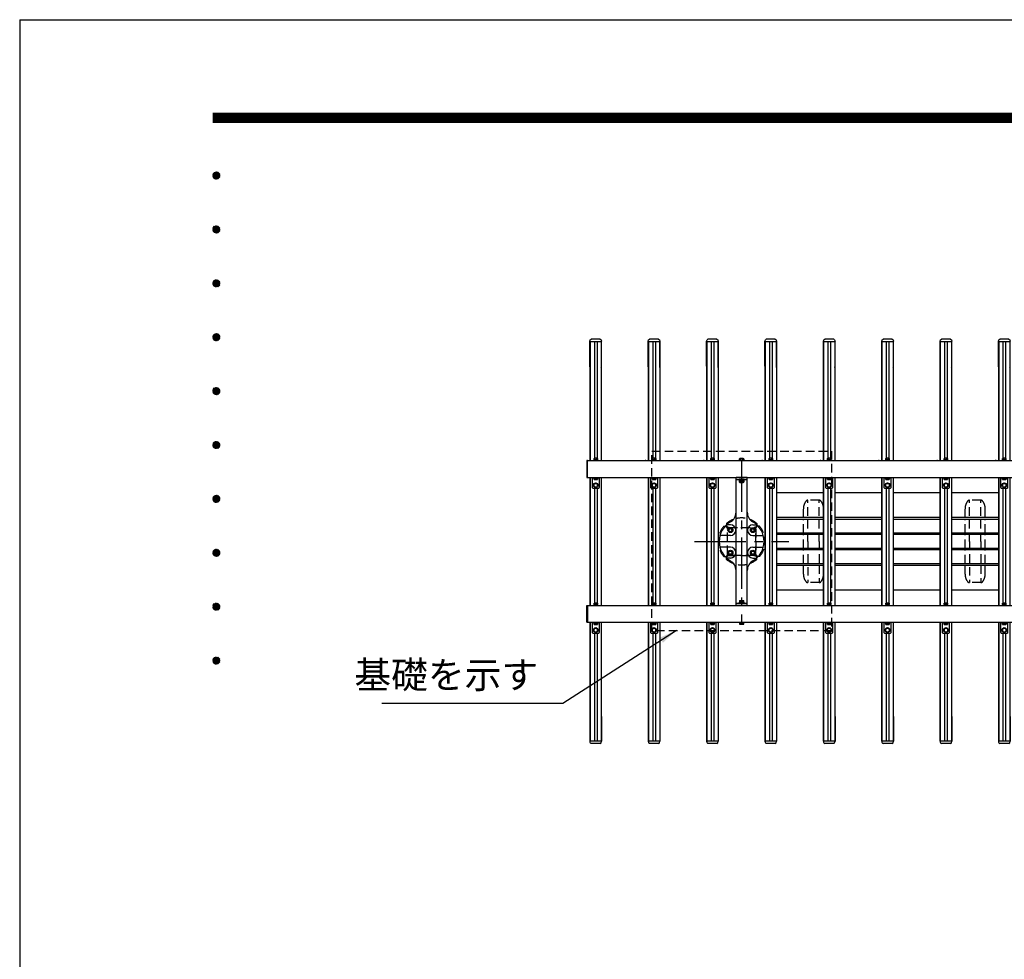
# Model space of a CAD drawing. Extents: x 0 to 16800, y 0 to 11880.
# Drawn here: x 0 to 4386, y 7696 to 11880 of the extents above; entities that cross this region are included whole.
import ezdxf
from ezdxf.enums import TextEntityAlignment as Align

# ---------------------------------------------------------------- set-up
doc = ezdxf.new("R2010")
doc.units = 0
doc.header["$LTSCALE"] = 12
doc.linetypes.add('CENTER2', pattern=[28.575, 19.05, -3.175, 3.175, -3.175])
doc.linetypes.add('HIDDEN2', pattern=[4.7625, 3.175, -1.5875])
doc.layers.get('0').update_dxf_attribs({"linetype": 'CONTINUOUS'})
doc.layers.get('DEFPOINTS').update_dxf_attribs({"linetype": 'CONTINUOUS'})
for name, color, linetype in [('P001', 131, 'CONTINUOUS'), ('P002', 181, 'CONTINUOUS'), ('P004', 41, 'CONTINUOUS'), ('P006', 141, 'CONTINUOUS'), ('P018', 21, 'CONTINUOUS'), ('P020', 121, 'CONTINUOUS'), ('P902', 185, 'CONTINUOUS'), ('P904', 45, 'CONTINUOUS'), ('P919', 75, 'CONTINUOUS'), ('P920', 125, 'CONTINUOUS'), ('P_1CENTER', 2, 'CONTINUOUS'), ('P_2DIM', 6, 'CONTINUOUS'), ('P_3TEXT', 60, 'CONTINUOUS'), ('P_5DRAWFRAME', 104, 'CONTINUOUS')]:
    doc.layers.add(name, color=color, linetype=linetype)
doc.styles.add('BIGFONT', font='simplex.shx', dxfattribs={"bigfont": 'bigfont.shx'})
doc.dimstyles.new('DIMBIGFONT$7', dxfattribs={"dimscale": 40, "dimtxt": 3, "dimasz": 2, "dimexe": 1.5, "dimexo": 3, "dimgap": 0.75, "dimtad": 1, "dimdec": 1, "dimdsep": 46, "dimtxsty": 'BIGFONT', "dimsah": 1, "dimcen": 0, "dimclrt": 230, "dimadec": 1, "dimazin": 2, "dimtfac": 0.6, "dimtdec": 1, "dimtofl": 0, "dimtmove": 0, "dimatfit": 3, "dimfxl": 0, "dimtvp": 1, "dimtolj": 1, "dimarcsym": 0})

# ---------------------------------------------------------------- blocks, each defined once
blk = doc.blocks.new('DFP3')
at = {"color": 0}
for p, q in [((21.5, 286.6), (408, 286.6)), ((21.5, 286.55), (408, 286.55)), ((21.5, 286.5), (408, 286.5)), ((21.5, 286.45), (408, 286.45)), ((21.5, 286.4), (408, 286.4)), ((408, 286.35), (21.5, 286.35)), ((21.5, 286.3), (408, 286.3)), ((408, 286.25), (21.5, 286.25)), ((21.5, 286.2), (408, 286.2)), ((408, 286.15), (21.5, 286.15)), ((21.5, 286.1), (408, 286.1)), ((21.5, 286.05), (408, 286.05)), ((21.5, 286), (408, 286)), ((21.5, 285.95), (408, 285.95)), ((21.5, 285.9), (408, 285.9)), ((21.5, 285.85), (408, 285.85)), ((21.5, 285.8), (408, 285.8)), ((21.5, 285.75), (408, 285.75)), ((21.5, 285.7), (408, 285.7)), ((408, 285.65), (21.5, 285.65)), ((21.5, 285.6), (408, 285.6)), ((21.5, 279.65), (21.9, 280.05)), ((21.5, 279.65), (21.9, 279.25)), ((21.51, 279.73), (21.82, 280.04)), ((21.51, 279.58), (21.97, 280.04)), ((21.51, 279.72), (21.97, 279.26)), ((21.52, 279.53), (22.02, 280.03)), ((21.52, 279.77), (22.02, 279.27)), ((21.54, 279.48), (22.07, 280.01)), ((21.54, 279.82), (22.07, 279.29)), ((21.55, 279.84), (21.71, 280)), ((21.56, 279.43), (22.12, 279.99)), ((21.56, 279.87), (22.12, 279.31)), ((21.59, 279.39), (22.16, 279.96)), ((21.59, 279.91), (22.16, 279.34)), ((21.63, 279.94), (22.19, 279.38)), ((21.63, 279.36), (22.19, 279.92)), ((21.67, 279.98), (22.23, 279.42)), ((21.67, 279.32), (22.23, 279.88)), ((21.71, 280), (22.25, 279.46)), ((21.71, 279.3), (22.25, 279.84)), ((21.76, 280.03), (22.28, 279.51)), ((21.76, 279.27), (22.28, 279.79)), ((21.82, 280.04), (22.29, 279.57)), ((21.82, 279.26), (22.29, 279.73)), ((21.88, 280.05), (22.3, 279.63)), ((21.88, 279.25), (22.3, 279.67)), ((21.95, 280.05), (22.3, 279.7)), ((21.95, 279.25), (22.3, 279.6)), ((22.05, 280.02), (22.27, 279.8)), ((21.51, 279.57), (21.82, 279.26)), ((21.55, 279.46), (21.71, 279.3)), ((22.05, 279.28), (22.27, 279.5)), ((21.5, 273.65), (21.9, 274.05)), ((21.5, 273.65), (21.9, 273.25)), ((21.51, 273.73), (21.82, 274.04)), ((21.51, 273.58), (21.97, 274.04)), ((21.51, 273.72), (21.97, 273.26)), ((21.51, 273.57), (21.82, 273.26)), ((21.52, 273.53), (22.02, 274.03)), ((21.52, 273.77), (22.02, 273.27)), ((21.54, 273.48), (22.07, 274.01)), ((21.54, 273.82), (22.07, 273.29)), ((21.55, 273.84), (21.71, 274)), ((21.55, 273.46), (21.71, 273.3)), ((21.56, 273.43), (22.12, 273.99)), ((21.56, 273.87), (22.12, 273.31)), ((21.59, 273.39), (22.16, 273.96)), ((21.59, 273.91), (22.16, 273.34)), ((21.63, 273.94), (22.19, 273.38)), ((21.63, 273.36), (22.19, 273.92)), ((21.67, 273.98), (22.23, 273.42)), ((21.67, 273.32), (22.23, 273.88)), ((21.71, 274), (22.25, 273.46)), ((21.71, 273.3), (22.25, 273.84)), ((21.76, 274.03), (22.28, 273.51)), ((21.76, 273.27), (22.28, 273.79)), ((21.82, 274.04), (22.29, 273.57)), ((21.82, 273.26), (22.29, 273.73)), ((21.88, 274.05), (22.3, 273.63)), ((21.88, 273.25), (22.3, 273.67)), ((21.95, 274.05), (22.3, 273.7)), ((21.95, 273.25), (22.3, 273.6)), ((22.05, 274.02), (22.27, 273.8)), ((22.05, 273.28), (22.27, 273.5)), ((21.5, 267.65), (21.9, 268.05)), ((21.5, 267.65), (21.9, 267.25)), ((21.51, 267.73), (21.82, 268.04)), ((21.51, 267.58), (21.97, 268.04)), ((21.51, 267.72), (21.97, 267.26)), ((21.51, 267.57), (21.82, 267.26)), ((21.52, 267.53), (22.02, 268.03)), ((21.52, 267.77), (22.02, 267.27)), ((21.54, 267.48), (22.07, 268.01)), ((21.54, 267.82), (22.07, 267.29)), ((21.55, 267.84), (21.71, 268)), ((21.56, 267.43), (22.12, 267.99)), ((21.56, 267.87), (22.12, 267.31)), ((21.59, 267.39), (22.16, 267.96)), ((21.59, 267.91), (22.16, 267.34)), ((21.63, 267.94), (22.19, 267.38)), ((21.63, 267.36), (22.19, 267.92)), ((21.67, 267.98), (22.23, 267.42)), ((21.67, 267.32), (22.23, 267.88)), ((21.71, 268), (22.25, 267.46)), ((21.71, 267.3), (22.25, 267.84)), ((21.76, 268.03), (22.28, 267.51)), ((21.76, 267.27), (22.28, 267.79)), ((21.82, 268.04), (22.29, 267.57)), ((21.82, 267.26), (22.29, 267.73)), ((21.88, 268.05), (22.3, 267.63)), ((21.88, 267.25), (22.3, 267.67)), ((21.95, 268.05), (22.3, 267.7)), ((21.95, 267.25), (22.3, 267.6)), ((22.05, 268.02), (22.27, 267.8)), ((21.55, 267.46), (21.71, 267.3)), ((22.05, 267.28), (22.27, 267.5)), ((21.5, 261.65), (21.9, 262.05)), ((21.5, 261.65), (21.9, 261.25)), ((21.51, 261.73), (21.82, 262.04)), ((21.51, 261.58), (21.97, 262.04)), ((21.51, 261.72), (21.97, 261.26)), ((21.51, 261.57), (21.82, 261.26)), ((21.52, 261.53), (22.02, 262.03)), ((21.52, 261.77), (22.02, 261.27)), ((21.54, 261.48), (22.07, 262.01)), ((21.54, 261.82), (22.07, 261.29)), ((21.55, 261.84), (21.71, 262)), ((21.55, 261.46), (21.71, 261.3)), ((21.56, 261.43), (22.12, 261.99)), ((21.56, 261.87), (22.12, 261.31)), ((21.59, 261.39), (22.16, 261.96)), ((21.59, 261.91), (22.16, 261.34)), ((21.63, 261.94), (22.19, 261.38)), ((21.63, 261.36), (22.19, 261.92)), ((21.67, 261.98), (22.23, 261.42)), ((21.67, 261.32), (22.23, 261.88)), ((21.71, 262), (22.25, 261.46)), ((21.71, 261.3), (22.25, 261.84)), ((21.76, 262.03), (22.28, 261.51)), ((21.76, 261.27), (22.28, 261.79)), ((21.82, 262.04), (22.29, 261.57)), ((21.82, 261.26), (22.29, 261.73)), ((21.88, 262.05), (22.3, 261.63)), ((21.88, 261.25), (22.3, 261.67)), ((21.95, 262.05), (22.3, 261.7)), ((21.95, 261.25), (22.3, 261.6)), ((22.05, 262.02), (22.27, 261.8)), ((22.05, 261.28), (22.27, 261.5)), ((21.5, 255.65), (21.9, 256.05)), ((21.5, 255.65), (21.9, 255.25)), ((21.51, 255.73), (21.82, 256.04)), ((21.51, 255.58), (21.97, 256.04)), ((21.51, 255.72), (21.97, 255.26)), ((21.51, 255.57), (21.82, 255.26)), ((21.52, 255.53), (22.02, 256.03)), ((21.52, 255.77), (22.02, 255.27)), ((21.54, 255.48), (22.07, 256.01)), ((21.54, 255.82), (22.07, 255.29)), ((21.55, 255.84), (21.71, 256)), ((21.56, 255.43), (22.12, 255.99)), ((21.56, 255.87), (22.12, 255.31)), ((21.59, 255.39), (22.16, 255.96)), ((21.59, 255.91), (22.16, 255.34)), ((21.63, 255.94), (22.19, 255.38)), ((21.63, 255.36), (22.19, 255.92)), ((21.67, 255.98), (22.23, 255.42)), ((21.67, 255.32), (22.23, 255.88)), ((21.71, 256), (22.25, 255.46)), ((21.71, 255.3), (22.25, 255.84)), ((21.76, 256.03), (22.28, 255.51)), ((21.76, 255.27), (22.28, 255.79)), ((21.82, 256.04), (22.29, 255.57)), ((21.82, 255.26), (22.29, 255.73)), ((21.88, 256.05), (22.3, 255.63)), ((21.88, 255.25), (22.3, 255.67)), ((21.95, 256.05), (22.3, 255.7)), ((21.95, 255.25), (22.3, 255.6)), ((22.05, 256.02), (22.27, 255.8)), ((22.05, 255.28), (22.27, 255.5)), ((21.55, 255.46), (21.71, 255.3)), ((21.5, 249.65), (21.9, 250.05)), ((21.51, 249.73), (21.82, 250.04)), ((21.51, 249.58), (21.97, 250.04)), ((21.52, 249.53), (22.02, 250.03)), ((21.54, 249.48), (22.07, 250.01)), ((21.55, 249.84), (21.71, 250)), ((21.71, 250), (22.25, 249.46)), ((21.76, 250.03), (22.28, 249.51)), ((21.82, 250.04), (22.29, 249.57)), ((21.88, 250.05), (22.3, 249.63)), ((21.95, 250.05), (22.3, 249.7)), ((22.05, 250.02), (22.27, 249.8)), ((21.5, 249.65), (21.9, 249.25)), ((21.51, 249.72), (21.97, 249.26)), ((21.51, 249.57), (21.82, 249.26)), ((21.52, 249.77), (22.02, 249.27)), ((21.54, 249.82), (22.07, 249.29)), ((21.55, 249.46), (21.71, 249.3)), ((21.56, 249.43), (22.12, 249.99)), ((21.56, 249.87), (22.12, 249.31)), ((21.59, 249.39), (22.16, 249.96)), ((21.59, 249.91), (22.16, 249.34)), ((21.63, 249.94), (22.19, 249.38)), ((21.63, 249.36), (22.19, 249.92)), ((21.67, 249.98), (22.23, 249.42)), ((21.67, 249.32), (22.23, 249.88)), ((21.71, 249.3), (22.25, 249.84)), ((21.76, 249.27), (22.28, 249.79)), ((21.82, 249.26), (22.29, 249.73)), ((21.88, 249.25), (22.3, 249.67)), ((21.95, 249.25), (22.3, 249.6)), ((22.05, 249.28), (22.27, 249.5)), ((21.5, 243.65), (21.9, 244.05)), ((21.5, 243.65), (21.9, 243.25)), ((21.51, 243.73), (21.82, 244.04)), ((21.51, 243.58), (21.97, 244.04)), ((21.51, 243.72), (21.97, 243.26)), ((21.51, 243.57), (21.82, 243.26)), ((21.52, 243.53), (22.02, 244.03)), ((21.52, 243.77), (22.02, 243.27)), ((21.54, 243.48), (22.07, 244.01)), ((21.54, 243.82), (22.07, 243.29)), ((21.55, 243.84), (21.71, 244)), ((21.55, 243.46), (21.71, 243.3)), ((21.56, 243.43), (22.12, 243.99)), ((21.56, 243.87), (22.12, 243.31)), ((21.59, 243.39), (22.16, 243.96)), ((21.59, 243.91), (22.16, 243.34)), ((21.63, 243.94), (22.19, 243.38)), ((21.63, 243.36), (22.19, 243.92)), ((21.67, 243.98), (22.23, 243.42)), ((21.67, 243.32), (22.23, 243.88)), ((21.71, 244), (22.25, 243.46)), ((21.71, 243.3), (22.25, 243.84)), ((21.76, 244.03), (22.28, 243.51)), ((21.76, 243.27), (22.28, 243.79)), ((21.82, 244.04), (22.29, 243.57)), ((21.82, 243.26), (22.29, 243.73)), ((21.88, 244.05), (22.3, 243.63)), ((21.88, 243.25), (22.3, 243.67)), ((21.95, 244.05), (22.3, 243.7)), ((21.95, 243.25), (22.3, 243.6)), ((22.05, 244.02), (22.27, 243.8)), ((22.05, 243.28), (22.27, 243.5)), ((21.5, 237.65), (21.9, 238.05)), ((21.51, 237.73), (21.82, 238.04)), ((21.51, 237.58), (21.97, 238.04)), ((21.52, 237.53), (22.02, 238.03)), ((21.54, 237.48), (22.07, 238.01)), ((21.55, 237.84), (21.71, 238)), ((21.56, 237.43), (22.12, 237.99)), ((21.59, 237.39), (22.16, 237.96)), ((21.63, 237.94), (22.19, 237.38)), ((21.67, 237.98), (22.23, 237.42)), ((21.71, 238), (22.25, 237.46)), ((21.76, 238.03), (22.28, 237.51)), ((21.82, 238.04), (22.29, 237.57)), ((21.88, 238.05), (22.3, 237.63)), ((21.95, 238.05), (22.3, 237.7)), ((22.05, 238.02), (22.27, 237.8)), ((21.5, 237.65), (21.9, 237.25)), ((21.51, 237.72), (21.97, 237.26)), ((21.51, 237.57), (21.82, 237.26)), ((21.52, 237.77), (22.02, 237.27)), ((21.54, 237.82), (22.07, 237.29)), ((21.55, 237.46), (21.71, 237.3)), ((21.56, 237.87), (22.12, 237.31)), ((21.59, 237.91), (22.16, 237.34)), ((21.63, 237.36), (22.19, 237.92)), ((21.67, 237.32), (22.23, 237.88)), ((21.71, 237.3), (22.25, 237.84)), ((21.76, 237.27), (22.28, 237.79)), ((21.82, 237.26), (22.29, 237.73)), ((21.88, 237.25), (22.3, 237.67)), ((21.95, 237.25), (22.3, 237.6)), ((22.05, 237.28), (22.27, 237.5)), ((21.5, 231.65), (21.9, 232.05)), ((21.5, 231.65), (21.9, 231.25)), ((21.51, 231.73), (21.82, 232.04)), ((21.51, 231.58), (21.97, 232.04)), ((21.51, 231.72), (21.97, 231.26)), ((21.51, 231.57), (21.82, 231.26)), ((21.52, 231.53), (22.02, 232.03)), ((21.52, 231.77), (22.02, 231.27)), ((21.54, 231.48), (22.07, 232.01)), ((21.54, 231.82), (22.07, 231.29)), ((21.55, 231.84), (21.71, 232)), ((21.55, 231.46), (21.71, 231.3)), ((21.56, 231.43), (22.12, 231.99)), ((21.56, 231.87), (22.12, 231.31)), ((21.59, 231.39), (22.16, 231.96)), ((21.59, 231.91), (22.16, 231.34)), ((21.63, 231.94), (22.19, 231.38)), ((21.63, 231.36), (22.19, 231.92)), ((21.67, 231.98), (22.23, 231.42)), ((21.67, 231.32), (22.23, 231.88)), ((21.71, 232), (22.25, 231.46)), ((21.71, 231.3), (22.25, 231.84)), ((21.76, 232.03), (22.28, 231.51)), ((21.76, 231.27), (22.28, 231.79)), ((21.82, 232.04), (22.29, 231.57)), ((21.82, 231.26), (22.29, 231.73)), ((21.88, 232.05), (22.3, 231.63)), ((21.88, 231.25), (22.3, 231.67)), ((21.95, 232.05), (22.3, 231.7)), ((21.95, 231.25), (22.3, 231.6)), ((22.05, 232.02), (22.27, 231.8)), ((22.05, 231.28), (22.27, 231.5)), ((21.5, 225.65), (21.9, 226.05)), ((21.51, 225.73), (21.82, 226.04)), ((21.51, 225.58), (21.97, 226.04)), ((21.52, 225.53), (22.02, 226.03)), ((21.54, 225.48), (22.07, 226.01)), ((21.55, 225.84), (21.71, 226)), ((21.56, 225.43), (22.12, 225.99)), ((21.59, 225.39), (22.16, 225.96)), ((21.59, 225.91), (22.16, 225.34)), ((21.63, 225.94), (22.19, 225.38)), ((21.63, 225.36), (22.19, 225.92)), ((21.67, 225.98), (22.23, 225.42)), ((21.67, 225.32), (22.23, 225.88)), ((21.71, 226), (22.25, 225.46)), ((21.76, 226.03), (22.28, 225.51)), ((21.82, 226.04), (22.29, 225.57)), ((21.88, 226.05), (22.3, 225.63)), ((21.95, 226.05), (22.3, 225.7)), ((22.05, 226.02), (22.27, 225.8)), ((21.5, 225.65), (21.9, 225.25)), ((21.51, 225.72), (21.97, 225.26)), ((21.51, 225.57), (21.82, 225.26)), ((21.52, 225.77), (22.02, 225.27)), ((21.54, 225.82), (22.07, 225.29)), ((21.55, 225.46), (21.71, 225.3)), ((21.56, 225.87), (22.12, 225.31)), ((21.71, 225.3), (22.25, 225.84)), ((21.76, 225.27), (22.28, 225.79)), ((21.82, 225.26), (22.29, 225.73)), ((21.88, 225.25), (22.3, 225.67)), ((21.95, 225.25), (22.3, 225.6)), ((22.05, 225.28), (22.27, 225.5))]:
    blk.add_line(p, q, dxfattribs=at)
at = {"layer": 'DEFPOINTS', "color": 0}
for q in [(0, 0), (420, 297)]:
    blk.add_line((0, 297), q, dxfattribs=at)
at = {"color": 83, "style": 'BIGFONT'}
for tag, height, p in [('PROJECT1', 4, (283.38, 25.6)), ('DATE', 3, (344.68, 25.84)), ('SCALE', 3, (379.68, 25.84)), ('PROJECT2', 4, (284.2, 17.84)), ('PROJECT3', 4, (284.2, 10.57)), ('DWGNO', 3, (358.68, 10.57))]:
    blk.add_attdef(tag, text='', height=height, dxfattribs=at).set_placement(p, align=Align.BOTTOM_CENTER)
at = {"color": 83, "ltscale": 0.5, "style": 'BIGFONT', "flags": 8}
for tag, p in [('REV04', (26.47, 27.61)), ('REV03', (26.47, 21.7)), ('REV02', (26.47, 15.58)), ('REV01', (26.47, 10.33))]:
    blk.add_attdef(tag, text='', height=2, dxfattribs=at).set_placement(p, align=Align.BOTTOM_LEFT)
for tag, p in [('REVD4', (80.98, 27.61)), ('R4D', (92.67, 27.61)), ('R4C', (101.8, 27.61)), ('R4A', (110.92, 27.61)), ('REVD3', (80.98, 21.7)), ('R3D', (92.67, 21.7)), ('R3C', (101.8, 21.7)), ('R3A', (110.92, 21.7)), ('REVD2', (80.98, 15.58)), ('R2D', (92.67, 15.58)), ('R2C', (101.8, 15.58)), ('R2A', (110.92, 15.58)), ('REVD1', (80.98, 10.33)), ('R1D', (92.67, 10.33)), ('R1C', (101.8, 10.33)), ('R1A', (110.92, 10.33))]:
    blk.add_attdef(tag, text='', height=2, dxfattribs=at).set_placement(p, align=Align.BOTTOM_CENTER)
blk = doc.blocks.new('ACADutil4062033-0479')
at = {"layer": 'P020'}
for p, q in [((-12.5, 7.4), (-12.5, -7.4)), ((-4.5, 4.9), (-11.7, 4.9)), ((-4.5, -4.9), (-11.7, -4.9))]:
    blk.add_line(p, q, dxfattribs=at)
blk.add_lwpolyline([(-11.7, 9.8), (-4.5, 9.8), (-4.5, -9.8), (-11.7, -9.8)], dxfattribs=at)
for points in [[(-2, -9.2), (-2, 9.2), (-4.5, 9.2), (-4.5, -9.2)], [(0, -10.5), (0, 10.5), (-2, 10.5), (-2, -10.5)]]:
    blk.add_lwpolyline(points, close=True, dxfattribs=at)
for centre, radius, start, end in [((-8.3, 7.4), 4.16, 143.8846, 216.1154), ((3, 0), 15.5, 161.4826, 198.5174), ((-8.3, -7.4), 4.16, 143.8846, 216.1154)]:
    blk.add_arc(centre, radius, start, end, dxfattribs=at)
at = {"layer": 'P920'}
for p, q in [((-4.5, 0), (-2, 1.4)), ((-2, 0), (-4.5, -1.4))]:
    blk.add_line(p, q, dxfattribs=at)
blk = doc.blocks.new('ACADutil2071104-3661')
at = {"layer": 'P020'}
blk.add_lwpolyline([(-8.5, 4.9), (-8.5, -4.9), (0, -9.8), (8.5, -4.9), (8.5, 4.9), (0, 9.8)], close=True, dxfattribs=at)
for radius in [10.5, 8.5]:
    blk.add_circle((0, 0), radius, dxfattribs=at)
blk = doc.blocks.new('ACADutil4071408-4869')
at = {"layer": 'P020'}
for p, q in [((-5.6, -10.1), (5.6, -10.1)), ((-3.8, -3.6), (-3.8, -9.5)), ((3.8, -3.6), (3.8, -9.5))]:
    blk.add_line(p, q, dxfattribs=at)
for points in [[(8.5, 0), (-8.5, 0), (-8.5, -1.6), (8.5, -1.6)], [(7.7, -1.6), (-7.7, -1.6), (-7.7, -3.6), (7.7, -3.6)]]:
    blk.add_lwpolyline(points, close=True, dxfattribs=at)
blk.add_lwpolyline([(-7.5, -9.5), (-7.5, -3.6), (7.5, -3.6), (7.5, -9.5)], dxfattribs=at)
for centre, radius, start, end in [((-5.6, -7), 3.07, 232.333, 307.667), ((0, 1.2), 11.3, 250.6437, 289.3563), ((5.6, -7), 3.07, 232.333, 307.667)]:
    blk.add_arc(centre, radius, start, end, dxfattribs=at)
at = {"layer": 'P920'}
for p, q in [((0, -3.6), (-1.2, -1.6)), ((0, -1.6), (1.2, -3.6))]:
    blk.add_line(p, q, dxfattribs=at)
blk = doc.blocks.new('sa')
at = {"layer": 'P002'}
blk.add_lwpolyline([(2761.7, 10023.9), (2758.5, 10023.9)], dxfattribs=at)
at = {"layer": 'P004'}
for p, q in [((2772.5, 10444.2), (2772.5, 10555)), ((2773.5, 10023.9), (2773.5, 10554.4)), ((2773.5, 10554.4), (2773.5, 10023.9)), ((2773.5, 10554.4), (2823.5, 10554.4)), ((2818.5, 10564.4), (2778.5, 10564.4)), ((2792.5, 10554.4), (2792.5, 10034)), ((2804.5, 10554.4), (2804.5, 10034)), ((2823.5, 10554.4), (2823.5, 10023.9)), ((2823.5, 10554.4), (2823.5, 10023.9)), ((2824.5, 10444.2), (2824.5, 10555)), ((2773.5, 9948.9), (2773.5, 9378.9)), ((2773.5, 9378.9), (2773.5, 9948.9)), ((2823.5, 9948.9), (2823.5, 9378.9)), ((2823.5, 9948.9), (2823.5, 9378.9)), ((2792.5, 9898.9), (2792.5, 9389)), ((2804.5, 9898.9), (2804.5, 9389)), ((2773.5, 9303.9), (2773.5, 8774.4)), ((2773.5, 8774.4), (2773.5, 9303.9)), ((2823.5, 9303.9), (2823.5, 8774.4)), ((2823.5, 9303.9), (2823.5, 8774.4)), ((2792.5, 9253.9), (2792.5, 8774.4)), ((2804.5, 9253.9), (2804.5, 8774.4)), ((2772.5, 8884.6), (2772.5, 8773.8)), ((2824.5, 8884.6), (2824.5, 8773.8)), ((2823.5, 8774.4), (2773.5, 8774.4)), ((2818.5, 8764.4), (2778.5, 8764.4))]:
    blk.add_line(p, q, dxfattribs=at)
at = {"layer": 'P004', "extrusion": (0, 0, -1)}
for centre, start_param, end_param in [((2778.5, 10555), 4.712389, 6.283185), ((2818.5, 10555), 0, 1.570796), ((2778.5, 10444.2), 4.126703, 4.712389)]:
    blk.add_ellipse(centre, major_axis=(0, 9.39), ratio=0.639048, start_param=start_param, end_param=end_param, dxfattribs=at)
at = {"layer": 'P004'}
for centre, start_param, end_param in [((2818.5, 10444.2), 4.126703, 4.712389), ((2778.5, 8773.8), 1.570796, 3.141593), ((2818.5, 8773.8), 3.141593, 4.712389)]:
    blk.add_ellipse(centre, major_axis=(0, 9.39), ratio=0.639048, start_param=start_param, end_param=end_param, dxfattribs=at)
at = {"layer": 'P006'}
for p, q in [((2813.5, 9945.9), (2783.5, 9945.9)), ((2813.5, 9300.9), (2783.5, 9300.9))]:
    blk.add_line(p, q, dxfattribs=at)
for points in [[(2813.5, 9948.9), (2813.5, 9903.9, -0.414214), (2808.5, 9898.9), (2788.5, 9898.9, -0.414214), (2783.5, 9903.9), (2783.5, 9948.9)], [(2813.5, 9303.9), (2813.5, 9258.9, -0.414214), (2808.5, 9253.9), (2788.5, 9253.9, -0.414214), (2783.5, 9258.9), (2783.5, 9303.9)]]:
    blk.add_lwpolyline(points, format="xyb", close=True, dxfattribs=at)
at = {"layer": 'P020'}
for p, q in [((2792.9, 9938.8), (2804.2, 9938.8)), ((2794.8, 9944.3), (2794.8, 9939.4)), ((2802.3, 9944.3), (2802.3, 9939.4)), ((2806.1, 9944.3), (2806.1, 9939.4)), ((2794.8, 9299.3), (2794.8, 9294.4)), ((2802.3, 9299.3), (2802.3, 9294.4)), ((2806.1, 9299.3), (2806.1, 9294.4)), ((2792.9, 9293.8), (2804.2, 9293.8))]:
    blk.add_line(p, q, dxfattribs=at)
for points in [[(2807, 9945.9), (2790, 9945.9), (2790, 9944.3), (2807, 9944.3)], [(2807, 9300.9), (2790, 9300.9), (2790, 9299.3), (2807, 9299.3)]]:
    blk.add_lwpolyline(points, close=True, dxfattribs=at)
for points in [[(2791, 9939.4), (2791, 9944.3)], [(2791, 9294.4), (2791, 9299.3)]]:
    blk.add_lwpolyline(points, dxfattribs=at)
for centre, radius, start, end in [((2792.9, 9941.9), 3.07, 232.333, 307.667), ((2798.5, 9950.1), 11.3, 250.6437, 289.3563), ((2804.2, 9941.9), 3.07, 232.333, 307.667), ((2792.9, 9296.9), 3.07, 232.333, 307.667), ((2798.5, 9305.1), 11.3, 250.6437, 289.3563), ((2804.2, 9296.9), 3.07, 232.333, 307.667)]:
    blk.add_arc(centre, radius, start, end, dxfattribs=at)
at = {"layer": 'P920', "linetype": 'HIDDEN2'}
for points in [[(2794.5, 9948.9), (2794.5, 9945.9)], [(2802.5, 9945.9), (2802.5, 9948.9)], [(2794.5, 9303.9), (2794.5, 9300.9)], [(2802.5, 9300.9), (2802.5, 9303.9)]]:
    blk.add_lwpolyline(points, dxfattribs=at)
at = {"layer": 'P020', "rotation": 180}
for p in [(2798.5, 10023.9), (2798.5, 10023.9), (2798.5, 9378.9), (2798.5, 9378.9)]:
    blk.add_blockref('ACADutil4071408-4869', p, dxfattribs=at)
at = {"layer": 'P020'}
for p in [(2798.5, 9913.9), (2798.5, 9268.9)]:
    blk.add_blockref('ACADutil2071104-3661', p, dxfattribs=at)

msp = doc.modelspace()

# ---------------------------------------------------------------- linework, layer by layer
at = {"layer": 'P001'}
for points in [[(3370.83, 9774.3), (3580.83, 9774.3)], [(3630.83, 9774.3), (3840.83, 9774.3)], [(3890.83, 9774.3), (4100.83, 9774.3)], [(4150.83, 9774.3), (4360.83, 9774.3)], [(3580.83, 9662.84), (3370.83, 9662.84)], [(3580.83, 9654.84), (3370.83, 9654.84)], [(3840.83, 9662.84), (3630.83, 9662.84)], [(3840.83, 9654.84), (3630.83, 9654.84)], [(4100.83, 9662.84), (3890.83, 9662.84)], [(4100.83, 9654.84), (3890.83, 9654.84)], [(4360.83, 9662.84), (4150.83, 9662.84)], [(4360.83, 9654.84), (4150.83, 9654.84)], [(3370.83, 9594.84), (3580.83, 9594.84)], [(3580.83, 9586.84), (3370.83, 9586.84)], [(3630.83, 9594.84), (3840.83, 9594.84)], [(3840.83, 9586.84), (3630.83, 9586.84)], [(3890.83, 9594.84), (4100.83, 9594.84)], [(4100.83, 9586.84), (3890.83, 9586.84)], [(4150.83, 9594.84), (4360.83, 9594.84)], [(4360.83, 9586.84), (4150.83, 9586.84)], [(3370.83, 9526.84), (3580.83, 9526.84)], [(3580.83, 9518.84), (3370.83, 9518.84)], [(3630.83, 9526.84), (3840.83, 9526.84)], [(3840.83, 9518.84), (3630.83, 9518.84)], [(3890.83, 9526.84), (4100.83, 9526.84)], [(4100.83, 9518.84), (3890.83, 9518.84)], [(4150.83, 9526.84), (4360.83, 9526.84)], [(4360.83, 9518.84), (4150.83, 9518.84)], [(3370.83, 9458.84), (3580.83, 9458.84)], [(3370.83, 9450.84), (3580.83, 9450.84)], [(3630.83, 9458.84), (3840.83, 9458.84)], [(3630.83, 9450.84), (3840.83, 9450.84)], [(3890.83, 9458.84), (4100.83, 9458.84)], [(3890.83, 9450.84), (4100.83, 9450.84)], [(4150.83, 9458.84), (4360.83, 9458.84)], [(4150.83, 9450.84), (4360.83, 9450.84)], [(3580.83, 9339.38), (3370.83, 9339.38)], [(3840.83, 9339.38), (3630.83, 9339.38)], [(4100.83, 9339.38), (3890.83, 9339.38)], [(4360.83, 9339.38), (4150.83, 9339.38)]]:
    msp.add_lwpolyline(points, dxfattribs=at)
for centre, radius in [((3165.83, 9606.84), 8), ((3165.83, 9606.84), 7), ((3265.83, 9606.84), 8), ((3265.83, 9606.84), 7), ((3165.83, 9506.84), 8), ((3165.83, 9506.84), 7), ((3265.83, 9506.84), 8), ((3265.83, 9506.84), 7)]:
    msp.add_circle(centre, radius, dxfattribs=at)
at = {"layer": 'P002'}
for p, q in [((2525.83, 9916.84), (5395.83, 9916.84)), ((2529.03, 9841.84), (2529.03, 9916.84)), ((2525.83, 9841.84), (5395.83, 9841.84)), ((2525.83, 9271.84), (5395.83, 9271.84)), ((2529.03, 9271.84), (2529.03, 9196.84)), ((2525.83, 9196.84), (5395.83, 9196.84))]:
    msp.add_line(p, q, dxfattribs=at)
for points in [[(2525.83, 9841.84), (2529.03, 9841.84), (2529.03, 9916.84), (2525.83, 9916.84)], [(2525.83, 9271.84), (2529.03, 9271.84), (2529.03, 9196.84), (2525.83, 9196.84)]]:
    msp.add_lwpolyline(points, close=True, dxfattribs=at)
at = {"layer": 'P018'}
for p, q in [((3190.83, 9271.84), (3190.83, 9841.84)), ((3240.83, 9841.84), (3190.83, 9841.84)), ((3190.83, 9831.84), (3240.83, 9831.84)), ((3240.83, 9271.84), (3240.83, 9841.84)), ((3165.83, 9630.84), (3148.56, 9630.84)), ((3265.83, 9630.84), (3283.09, 9630.84)), ((3165.83, 9582.84), (3119.26, 9582.84)), ((3265.83, 9582.84), (3312.39, 9582.84)), ((3165.83, 9530.84), (3119.26, 9530.84)), ((3265.83, 9530.84), (3312.39, 9530.84)), ((3165.83, 9482.84), (3148.56, 9482.84)), ((3265.83, 9482.84), (3283.09, 9482.84)), ((3190.83, 9281.84), (3240.83, 9281.84)), ((3240.83, 9271.84), (3190.83, 9271.84))]:
    msp.add_line(p, q, dxfattribs=at)
for centre in [(3165.83, 9606.84), (3265.83, 9606.84), (3165.83, 9506.84), (3265.83, 9506.84)]:
    msp.add_circle(centre, 11, dxfattribs=at)
for centre, radius, start, end in [((3140.83, 9686.75), 50, 300, 0), ((3290.83, 9686.75), 50, 180, 240), ((3215.83, 9556.84), 100, 120, 240), ((3165.83, 9606.84), 24, 270, 90), ((3265.83, 9606.84), 24, 90, 270), ((3215.83, 9556.84), 100, 300, 60), ((3165.83, 9506.84), 24, 270, 90), ((3265.83, 9506.84), 24, 90, 270), ((3140.83, 9426.94), 50, 0, 60), ((3290.83, 9426.94), 50, 120, 180)]:
    msp.add_arc(centre, radius, start, end, dxfattribs=at)
at = {"layer": 'P020'}
for p, q in [((3223.19, 9925.84), (3208.46, 9925.84)), ((3210.92, 9918.84), (3210.92, 9925.04)), ((3220.73, 9918.84), (3220.73, 9925.04)), ((3223.19, 9187.84), (3208.46, 9187.84)), ((3210.92, 9194.84), (3210.92, 9188.64)), ((3220.73, 9194.84), (3220.73, 9188.64))]:
    msp.add_line(p, q, dxfattribs=at)
for points in [[(3205.33, 9916.84), (3226.33, 9916.84), (3226.33, 9918.84), (3205.33, 9918.84)], [(3205.33, 9196.84), (3226.33, 9196.84), (3226.33, 9194.84), (3205.33, 9194.84)]]:
    msp.add_lwpolyline(points, close=True, dxfattribs=at)
for points in [[(3225.64, 9925.04), (3225.64, 9918.84), (3206.01, 9918.84), (3206.01, 9925.04)], [(3225.64, 9188.64), (3225.64, 9194.84), (3206.01, 9194.84), (3206.01, 9188.64)]]:
    msp.add_lwpolyline(points, dxfattribs=at)
for centre, radius, start, end in [((3208.46, 9921.68), 4.16, 53.88464, 126.11536), ((3215.83, 9910.39), 15.45, 71.48256, 108.51744), ((3223.19, 9921.68), 4.16, 53.88464, 126.11536), ((3208.46, 9192), 4.16, 233.88464, 306.11536), ((3215.83, 9203.29), 15.45, 251.48256, 288.51744), ((3223.19, 9192), 4.16, 233.88464, 306.11536)]:
    msp.add_arc(centre, radius, start, end, dxfattribs=at)
at = {"layer": 'P902', "linetype": 'HIDDEN2'}
for p, q in [((3561.25, 9740.21), (3510.4, 9740.21)), ((3510.83, 9556.84), (3510.83, 9740.21)), ((3560.83, 9556.84), (3560.83, 9740.21)), ((4281.25, 9740.21), (4230.4, 9740.21)), ((4230.83, 9556.84), (4230.83, 9740.21)), ((4280.83, 9556.84), (4280.83, 9740.21)), ((3490.83, 9662.84), (3490.83, 9702.46)), ((3580.83, 9662.84), (3580.83, 9702.46)), ((4210.83, 9662.84), (4210.83, 9702.46)), ((4300.83, 9662.84), (4300.83, 9702.46)), ((3490.83, 9594.84), (3490.83, 9654.84)), ((3580.83, 9594.84), (3580.83, 9654.84)), ((4210.83, 9594.84), (4210.83, 9654.84)), ((4300.83, 9594.84), (4300.83, 9654.84)), ((3490.83, 9526.84), (3490.83, 9586.84)), ((3580.83, 9526.84), (3580.83, 9586.84)), ((4210.83, 9526.84), (4210.83, 9586.84)), ((4300.83, 9526.84), (4300.83, 9586.84)), ((3490.83, 9458.84), (3490.83, 9518.84)), ((3510.83, 9556.84), (3510.83, 9373.47)), ((3560.83, 9556.84), (3560.83, 9450.84)), ((3580.83, 9458.84), (3580.83, 9518.84)), ((4210.83, 9458.84), (4210.83, 9518.84)), ((4230.83, 9556.84), (4230.83, 9373.47)), ((4280.83, 9556.84), (4280.83, 9450.84)), ((4300.83, 9458.84), (4300.83, 9518.84)), ((3490.83, 9411.22), (3490.83, 9450.84)), ((3560.83, 9450.84), (3560.83, 9373.47)), ((3580.83, 9411.22), (3580.83, 9450.84)), ((4210.83, 9411.22), (4210.83, 9450.84)), ((4280.83, 9450.84), (4280.83, 9373.47)), ((4300.83, 9411.22), (4300.83, 9450.84)), ((3561.25, 9373.47), (3510.4, 9373.47)), ((4281.25, 9373.47), (4230.4, 9373.47))]:
    msp.add_line(p, q, dxfattribs=at)
msp.add_lwpolyline([(3159.73, 9619.34), (3271.93, 9619.34, -0.4142136), (3278.33, 9612.94), (3278.33, 9500.74, -0.4142136), (3271.93, 9494.34), (3159.73, 9494.34, -0.4142136), (3153.33, 9500.74), (3153.33, 9612.94, -0.4142136), (3159.73, 9619.34)], format="xyb", close=True, dxfattribs=at)
for centre, radius, start, end in [((3510.4, 9730.21), 10, 90, 141.92822), ((3561.25, 9730.21), 10, 38.07178, 90), ((4230.4, 9730.21), 10, 90, 141.92822), ((4281.25, 9730.21), 10, 38.07178, 90), ((3545.83, 9702.46), 55, 141.92822, 180), ((3525.83, 9702.46), 55, 0, 38.07178), ((4265.83, 9702.46), 55, 141.92822, 180), ((4245.83, 9702.46), 55, 0, 38.07178), ((3545.83, 9411.22), 55, 180, 218.07178), ((3525.83, 9411.22), 55, 321.92822, 0), ((4265.83, 9411.22), 55, 180, 218.07178), ((4245.83, 9411.22), 55, 321.92822, 0), ((3510.4, 9383.47), 10, 218.07178, 270), ((3561.25, 9383.47), 10, 270, 321.92822), ((4230.4, 9383.47), 10, 218.07178, 270), ((4281.25, 9383.47), 10, 270, 321.92822)]:
    msp.add_arc(centre, radius, start, end, dxfattribs=at)
at = {"layer": 'P904', "linetype": 'HIDDEN2'}
for p, q in [((3135.9, 9624.34), (3146.2, 9624.34)), ((3153.33, 9617.22), (3146.2, 9624.34)), ((3148.33, 9636.77), (3148.33, 9626.46)), ((3155.45, 9619.34), (3148.33, 9626.46)), ((3153.33, 9496.46), (3153.33, 9617.22)), ((3155.45, 9619.34), (3276.2, 9619.34)), ((3276.2, 9619.34), (3283.33, 9626.46)), ((3278.33, 9617.22), (3285.45, 9624.34)), ((3278.33, 9496.46), (3278.33, 9617.22)), ((3283.33, 9636.77), (3283.33, 9626.46)), ((3295.75, 9624.34), (3285.45, 9624.34)), ((3135.9, 9489.34), (3146.2, 9489.34)), ((3153.33, 9496.46), (3146.2, 9489.34)), ((3155.45, 9494.34), (3148.33, 9487.22)), ((3148.33, 9476.91), (3148.33, 9487.22)), ((3155.45, 9494.34), (3276.2, 9494.34)), ((3276.2, 9494.34), (3283.33, 9487.22)), ((3278.33, 9496.46), (3285.45, 9489.34)), ((3283.33, 9476.91), (3283.33, 9487.22)), ((3295.75, 9489.34), (3285.45, 9489.34))]:
    msp.add_line(p, q, dxfattribs=at)
for centre, start, end in [((3215.83, 9556.34), 49.9948, 130.0052), ((3216.33, 9556.84), 139.9948, 220.0052), ((3215.33, 9556.84), 319.9948, 40.0052), ((3215.83, 9557.34), 229.9948, 310.0052)]:
    msp.add_arc(centre, 105, start, end, dxfattribs=at)
at = {"layer": 'P919', "linetype": 'HIDDEN2'}
msp.add_lwpolyline([(3615.83, 9159.33), (2815.83, 9159.33), (2815.83, 9959.33), (3615.83, 9959.33)], close=True, dxfattribs=at)
at = {"layer": 'P_1CENTER', "linetype": 'CENTER2'}
for p, q in [((3215.83, 9916.84), (3215.83, 9196.84)), ((3005.83, 9556.84), (3425.83, 9556.84)), ((3005.83, 9556.84), (3425.83, 9556.84))]:
    msp.add_line(p, q, dxfattribs=at)

# ---------------------------------------------------------------- block references
at = {"layer": 'P002'}
for p in [(-232.72, -107.05), (27.28, -107.05), (287.28, -107.05), (547.28, -107.05), (807.28, -107.05), (1067.28, -107.05), (1327.28, -107.05), (1587.28, -107.05)]:
    msp.add_blockref('sa', p, dxfattribs=at)
at = {"layer": 'P020', "rotation": 90}
msp.add_blockref('ACADutil4062033-0479', (3215.83, 9831.84), dxfattribs=at)
at = {"layer": 'P020', "xscale": -1, "rotation": 90}
msp.add_blockref('ACADutil4062033-0479', (3215.83, 9281.84), dxfattribs=at)
at = {"layer": 'P_5DRAWFRAME', "xscale": 40, "yscale": 40, "zscale": 40}
msp.add_blockref('DFP3', (0, 0), dxfattribs=at)

# ---------------------------------------------------------------- texts
at = {"layer": 'P_3TEXT', "insert": (2309.34, 8864.95), "char_height": 120, "attachment_point": 9, "style": 'BIGFONT'}
msp.add_mtext('基礎を示す', dxfattribs=at)

# ---------------------------------------------------------------- leaders
at = {"layer": 'P_2DIM', "annotation_type": 0, "has_hookline": 1, "hookline_direction": 1, "text_width": 696}
msp.add_leader([(2925.41, 9160.14), (2419.34, 8834.95), (2339.34, 8834.95)], dimstyle='DIMBIGFONT$7', dxfattribs=at)

doc.saveas('drawing.dxf')
